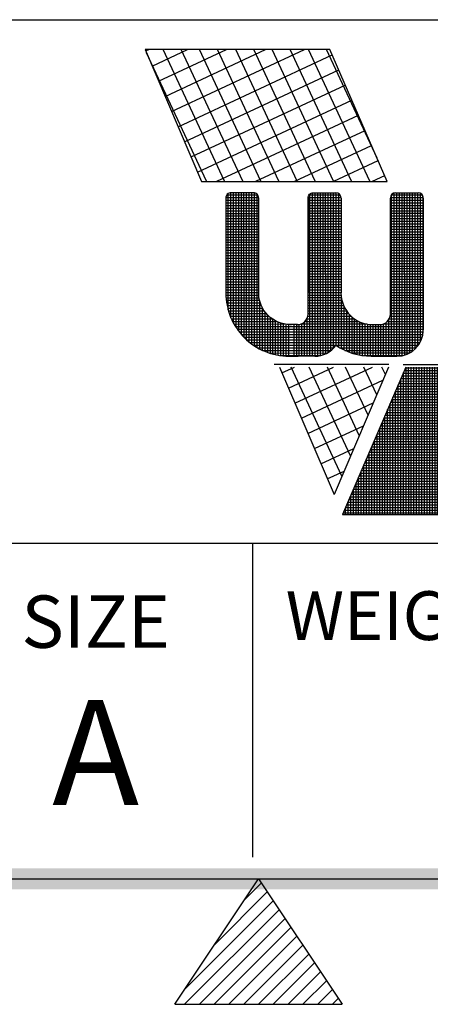
# Model space of a CAD drawing. Extents: x 19.9 to 39.5, y -17.3 to 8.
# Drawn here: x 29 to 30.2, y -17.3 to -14.6 of the extents above; entities that cross this region are included whole.
import ezdxf
from ezdxf.enums import TextEntityAlignment as Align

# ---------------------------------------------------------------- set-up
doc = ezdxf.new("R2010")
doc.units = 0
doc.header["$LTSCALE"] = 0.6
doc.header["$MEASUREMENT"] = 0
doc.layers.get('0').update_dxf_attribs({"linetype": 'CONTINUOUS'})
doc.styles.add('BAVWM$0$STANDARD', font='txt')

# ---------------------------------------------------------------- blocks, each defined once
blk = doc.blocks.new('*X10')
at = {"color": 0}
for p, q in [((3.2305, 6.6785), (3.2419, 6.6838)), ((3.4609, 6.1838), (3.2337, 6.671)), ((3.2551, 6.621), (3.3898, 6.6838)), ((3.2797, 6.5635), (3.5377, 6.6838)), ((3.5298, 6.1838), (3.2967, 6.6838)), ((3.3044, 6.5061), (3.6855, 6.6838)), ((3.329, 6.4486), (3.8334, 6.6838)), ((3.3536, 6.3911), (3.9383, 6.6637)), ((3.5988, 6.1838), (3.3656, 6.6838)), ((3.6678, 6.1838), (3.4346, 6.6838)), ((3.7367, 6.1838), (3.5036, 6.6838)), ((3.8057, 6.1838), (3.5725, 6.6838)), ((3.8746, 6.1838), (3.6415, 6.6838)), ((3.9436, 6.1838), (3.7104, 6.6838)), ((4.0126, 6.1838), (3.7794, 6.6838)), ((4.0815, 6.1838), (3.8484, 6.6838)), ((4.1098, 6.2711), (3.9173, 6.6838)), ((3.3783, 6.3336), (3.9633, 6.6065)), ((3.4029, 6.2762), (3.9884, 6.5492)), ((3.4275, 6.2187), (4.0134, 6.4919)), ((3.5006, 6.1838), (4.0384, 6.4346)), ((3.6485, 6.1838), (4.0634, 6.3773)), ((3.7964, 6.1838), (4.0884, 6.32)), ((3.9443, 6.1838), (4.1134, 6.2627)), ((4.0922, 6.1838), (4.1385, 6.2054))]:
    blk.add_line(p, q, dxfattribs=at)
blk = doc.blocks.new('*X11')
at = {"color": 0}
for p, q in [((3.7478, 5.4715), (3.7956, 5.4938)), ((3.7724, 5.414), (3.9434, 5.4938)), ((3.9756, 5.08), (3.7826, 5.4938)), ((3.797, 5.3566), (4.0913, 5.4938)), ((4.0086, 5.1571), (3.8516, 5.4938)), ((4.0416, 5.2341), (3.9205, 5.4938)), ((4.0747, 5.3112), (3.9895, 5.4938)), ((4.1077, 5.3882), (4.0585, 5.4938)), ((4.1407, 5.4653), (4.1274, 5.4938)), ((3.8216, 5.2991), (4.1314, 5.4435)), ((3.8463, 5.2416), (4.0944, 5.3573)), ((3.8709, 5.1841), (4.0575, 5.2711)), ((3.8955, 5.1267), (4.0206, 5.185)), ((3.9202, 5.0692), (3.9836, 5.0988)), ((3.9448, 5.0117), (3.9467, 5.0126))]:
    blk.add_line(p, q, dxfattribs=at)
blk = doc.blocks.new('*X14')
at = {"color": 0}
for p, q in [((3.5399, 6.1306), (3.6647, 6.1306)), ((3.5436, 6.1406), (3.6609, 6.1406)), ((3.549, 5.7029), (3.5489, 6.1456)), ((3.559, 5.6747), (3.5589, 6.1488)), ((3.569, 5.654), (3.5689, 6.1488)), ((3.579, 5.6373), (3.5789, 6.1488)), ((3.589, 5.6232), (3.5889, 6.1488)), ((3.599, 5.6109), (3.5989, 6.1488)), ((3.609, 5.6001), (3.6089, 6.1488)), ((3.619, 5.5906), (3.6189, 6.1488)), ((3.629, 5.5821), (3.6289, 6.1488)), ((3.639, 5.5744), (3.6389, 6.1488)), ((3.649, 5.5675), (3.6489, 6.1484)), ((3.659, 5.5614), (3.6589, 6.1429)), ((3.8524, 6.1307), (3.9772, 6.1307)), ((3.8562, 6.1407), (3.9734, 6.1407)), ((3.859, 5.5288), (3.8589, 6.1437)), ((3.869, 5.5288), (3.8689, 6.1485)), ((3.879, 5.5288), (3.8789, 6.1488)), ((3.889, 5.5295), (3.8889, 6.1488)), ((3.899, 5.5312), (3.8989, 6.1488)), ((3.909, 5.534), (3.9089, 6.1488)), ((3.919, 5.5379), (3.9189, 6.1488)), ((3.929, 5.5432), (3.9289, 6.1488)), ((3.939, 5.5501), (3.9389, 6.1488)), ((3.949, 5.5591), (3.9489, 6.1488)), ((3.959, 5.5692), (3.9589, 6.1487)), ((3.969, 5.5629), (3.9689, 6.1451)), ((4.1649, 6.1307), (4.2897, 6.1307)), ((4.1687, 6.1407), (4.2858, 6.1407)), ((4.169, 5.5288), (4.1689, 6.141)), ((4.179, 5.5288), (4.1789, 6.1479)), ((4.189, 5.5288), (4.1889, 6.1488)), ((4.199, 5.5292), (4.1989, 6.1488)), ((4.209, 5.5307), (4.2089, 6.1488)), ((4.219, 5.5332), (4.2189, 6.1488)), ((4.229, 5.5368), (4.2289, 6.1488)), ((4.239, 5.5418), (4.2389, 6.1488)), ((4.249, 5.5482), (4.2489, 6.1488)), ((4.259, 5.5567), (4.2589, 6.1488)), ((4.269, 5.5678), (4.2689, 6.1488)), ((4.279, 5.5837), (4.2789, 6.1466)), ((4.289, 5.6165), (4.2889, 6.1346)), ((3.5398, 6.1206), (3.6648, 6.1206)), ((3.5398, 6.1106), (3.6648, 6.1106)), ((3.5398, 6.1006), (3.6648, 6.1006)), ((3.5398, 6.0906), (3.6648, 6.0906)), ((3.8523, 6.1207), (3.9773, 6.1207)), ((3.8523, 6.1107), (3.9773, 6.1107)), ((3.8523, 6.1007), (3.9773, 6.1007)), ((3.8523, 6.0907), (3.9773, 6.0907)), ((4.1648, 6.1207), (4.2898, 6.1207)), ((4.1648, 6.1107), (4.2898, 6.1107)), ((4.1648, 6.1007), (4.2898, 6.1007)), ((4.1648, 6.0907), (4.2898, 6.0907)), ((3.5398, 6.0806), (3.6648, 6.0806)), ((3.5398, 6.0706), (3.6648, 6.0706)), ((3.5398, 6.0606), (3.6648, 6.0606)), ((3.8523, 6.0807), (3.9773, 6.0807)), ((3.8523, 6.0707), (3.9773, 6.0707)), ((3.8523, 6.0607), (3.9773, 6.0607)), ((4.1648, 6.0807), (4.2898, 6.0807)), ((4.1648, 6.0707), (4.2898, 6.0707)), ((4.1648, 6.0607), (4.2898, 6.0607)), ((3.5398, 6.0506), (3.6648, 6.0506)), ((3.5398, 6.0406), (3.6648, 6.0406)), ((3.5398, 6.0306), (3.6648, 6.0306)), ((3.5398, 6.0206), (3.6648, 6.0206)), ((3.8523, 6.0507), (3.9773, 6.0507)), ((3.8523, 6.0407), (3.9773, 6.0407)), ((3.8523, 6.0307), (3.9773, 6.0307)), ((3.8523, 6.0207), (3.9773, 6.0207)), ((4.1648, 6.0507), (4.2898, 6.0507)), ((4.1648, 6.0407), (4.2898, 6.0407)), ((4.1648, 6.0307), (4.2898, 6.0307)), ((4.1648, 6.0207), (4.2898, 6.0207)), ((3.5398, 6.0106), (3.6648, 6.0106)), ((3.5398, 6.0006), (3.6648, 6.0006)), ((3.5398, 5.9906), (3.6648, 5.9906)), ((3.5398, 5.9806), (3.6648, 5.9806)), ((3.8523, 6.0107), (3.9773, 6.0107)), ((3.8523, 6.0007), (3.9773, 6.0007)), ((3.8523, 5.9907), (3.9773, 5.9907)), ((3.8523, 5.9807), (3.9773, 5.9807)), ((4.1648, 6.0107), (4.2898, 6.0107)), ((4.1648, 6.0007), (4.2898, 6.0007)), ((4.1648, 5.9907), (4.2898, 5.9907)), ((4.1648, 5.9807), (4.2898, 5.9807)), ((3.5398, 5.9706), (3.6648, 5.9706)), ((3.5398, 5.9606), (3.6648, 5.9606)), ((3.5398, 5.9506), (3.6648, 5.9506)), ((3.5398, 5.9406), (3.6648, 5.9406)), ((3.8523, 5.9707), (3.9773, 5.9707)), ((3.8523, 5.9607), (3.9773, 5.9607)), ((3.8523, 5.9507), (3.9773, 5.9507)), ((3.8523, 5.9407), (3.9773, 5.9407)), ((4.1648, 5.9707), (4.2898, 5.9707)), ((4.1648, 5.9607), (4.2898, 5.9607)), ((4.1648, 5.9507), (4.2898, 5.9507)), ((4.1648, 5.9407), (4.2898, 5.9407)), ((3.5398, 5.9306), (3.6648, 5.9306)), ((3.5398, 5.9206), (3.6648, 5.9206)), ((3.5398, 5.9106), (3.6648, 5.9106)), ((3.8523, 5.9307), (3.9773, 5.9307)), ((3.8523, 5.9207), (3.9773, 5.9207)), ((3.8523, 5.9107), (3.9773, 5.9107)), ((4.1648, 5.9307), (4.2898, 5.9307)), ((4.1648, 5.9207), (4.2898, 5.9207)), ((4.1648, 5.9107), (4.2898, 5.9107)), ((3.5398, 5.9006), (3.6648, 5.9006)), ((3.5398, 5.8906), (3.6648, 5.8906)), ((3.5398, 5.8806), (3.6648, 5.8806)), ((3.5398, 5.8706), (3.6648, 5.8706)), ((3.8523, 5.9007), (3.9773, 5.9007)), ((3.8523, 5.8907), (3.9773, 5.8907)), ((3.8523, 5.8807), (3.9773, 5.8807)), ((3.8523, 5.8707), (3.9773, 5.8707)), ((4.1648, 5.9007), (4.2898, 5.9007)), ((4.1648, 5.8907), (4.2898, 5.8907)), ((4.1648, 5.8807), (4.2898, 5.8807)), ((4.1648, 5.8707), (4.2898, 5.8707)), ((3.5398, 5.8606), (3.6648, 5.8606)), ((3.5398, 5.8506), (3.6648, 5.8506)), ((3.5398, 5.8406), (3.6648, 5.8406)), ((3.5398, 5.8306), (3.6648, 5.8306)), ((3.8523, 5.8607), (3.9773, 5.8607)), ((3.8523, 5.8507), (3.9773, 5.8507)), ((3.8523, 5.8407), (3.9773, 5.8407)), ((3.8523, 5.8307), (3.9773, 5.8307)), ((4.1648, 5.8607), (4.2898, 5.8607)), ((4.1648, 5.8507), (4.2898, 5.8507)), ((4.1648, 5.8407), (4.2898, 5.8407)), ((4.1648, 5.8307), (4.2898, 5.8307)), ((3.5398, 5.8206), (3.6648, 5.8206)), ((3.5398, 5.8106), (3.6648, 5.8106)), ((3.5398, 5.8006), (3.6648, 5.8006)), ((3.8523, 5.8207), (3.9773, 5.8207)), ((3.8523, 5.8107), (3.9773, 5.8107)), ((3.8523, 5.8007), (3.9773, 5.8007)), ((4.1648, 5.8207), (4.2898, 5.8207)), ((4.1648, 5.8107), (4.2898, 5.8107)), ((4.1648, 5.8007), (4.2898, 5.8007)), ((3.5398, 5.7906), (3.6648, 5.7906)), ((3.5398, 5.7806), (3.6648, 5.7806)), ((3.5398, 5.7706), (3.6648, 5.7706)), ((3.5399, 5.7606), (3.6651, 5.7606)), ((3.8523, 5.7907), (3.9773, 5.7907)), ((3.8523, 5.7807), (3.9773, 5.7807)), ((3.8523, 5.7707), (3.9773, 5.7707)), ((3.8523, 5.7607), (3.9776, 5.7607)), ((4.1648, 5.7907), (4.2898, 5.7907)), ((4.1648, 5.7807), (4.2898, 5.7807)), ((4.1648, 5.7707), (4.2898, 5.7707)), ((4.1648, 5.7607), (4.2898, 5.7607)), ((3.5405, 5.7506), (3.6662, 5.7506)), ((3.5414, 5.7406), (3.6681, 5.7406)), ((3.5428, 5.7306), (3.671, 5.7306)), ((3.5447, 5.7206), (3.6749, 5.7206)), ((3.669, 5.5559), (3.669, 5.7373)), ((3.8523, 5.7507), (3.9787, 5.7507)), ((3.8523, 5.7407), (3.9806, 5.7407)), ((3.8523, 5.7307), (3.9835, 5.7307)), ((3.8523, 5.7207), (3.9873, 5.7207)), ((3.979, 5.5572), (3.979, 5.7486)), ((3.989, 5.5522), (3.989, 5.7171)), ((4.1648, 5.7507), (4.2898, 5.7507)), ((4.1648, 5.7407), (4.2898, 5.7407)), ((4.1648, 5.7307), (4.2898, 5.7307)), ((4.1648, 5.7207), (4.2898, 5.7207)), ((3.5469, 5.7106), (3.6798, 5.7106)), ((3.5497, 5.7006), (3.686, 5.7006)), ((3.5529, 5.6906), (3.6937, 5.6906)), ((3.5566, 5.6806), (3.7034, 5.6806)), ((3.679, 5.551), (3.679, 5.7121)), ((3.689, 5.5466), (3.689, 5.6965)), ((3.699, 5.5428), (3.699, 5.6849)), ((3.8514, 5.6807), (4.0158, 5.6807)), ((3.8523, 5.7107), (3.9923, 5.7107)), ((3.8523, 5.7007), (3.9985, 5.7007)), ((3.8523, 5.6907), (4.0062, 5.6907)), ((3.999, 5.5477), (3.999, 5.6999)), ((4.009, 5.5437), (4.009, 5.6875)), ((4.164, 5.6807), (4.2898, 5.6807)), ((4.1648, 5.7107), (4.2898, 5.7107)), ((4.1648, 5.7007), (4.2898, 5.7007)), ((4.1648, 5.6907), (4.2898, 5.6907)), ((3.5608, 5.6706), (3.7157, 5.6706)), ((3.5655, 5.6606), (3.7328, 5.6607)), ((3.5709, 5.6506), (3.7637, 5.6507)), ((3.709, 5.5395), (3.709, 5.6757)), ((3.719, 5.5366), (3.719, 5.6684)), ((3.729, 5.5342), (3.729, 5.6625)), ((3.739, 5.5323), (3.739, 5.6579)), ((3.749, 5.5308), (3.749, 5.6543)), ((3.759, 5.5297), (3.759, 5.6516)), ((3.769, 5.529), (3.769, 5.6498)), ((3.779, 5.5288), (3.779, 5.6489)), ((3.799, 5.5288), (3.799, 5.6488)), ((3.809, 5.5288), (3.809, 5.6488)), ((3.819, 5.5288), (3.819, 5.6494)), ((3.8244, 5.6507), (4.0759, 5.6507)), ((3.829, 5.5288), (3.829, 5.6525)), ((3.839, 5.5288), (3.839, 5.659)), ((3.8407, 5.6607), (4.0452, 5.6607)), ((3.8479, 5.6707), (4.0282, 5.6707)), ((3.849, 5.5288), (3.849, 5.673)), ((4.019, 5.5403), (4.019, 5.6778)), ((4.029, 5.5373), (4.029, 5.6701)), ((4.039, 5.5348), (4.039, 5.6639)), ((4.049, 5.5327), (4.049, 5.6589)), ((4.059, 5.5311), (4.059, 5.6551)), ((4.069, 5.5299), (4.069, 5.6522)), ((4.079, 5.5292), (4.079, 5.6502)), ((4.089, 5.5288), (4.089, 5.6491)), ((4.099, 5.5288), (4.099, 5.6488)), ((4.109, 5.5288), (4.109, 5.6488)), ((4.119, 5.5288), (4.119, 5.6488)), ((4.129, 5.5288), (4.129, 5.649)), ((4.137, 5.6507), (4.2898, 5.6507)), ((4.139, 5.5288), (4.139, 5.6514)), ((4.149, 5.5288), (4.149, 5.657)), ((4.1533, 5.6607), (4.2898, 5.6607)), ((4.159, 5.5288), (4.159, 5.6681)), ((4.1605, 5.6707), (4.2898, 5.6707)), ((3.5769, 5.6406), (4.2898, 5.6407)), ((3.5835, 5.6306), (4.2898, 5.6307)), ((3.591, 5.6206), (4.2895, 5.6207)), ((3.5993, 5.6106), (4.2881, 5.6107)), ((3.6085, 5.6006), (4.2858, 5.6007)), ((3.619, 5.5906), (4.2823, 5.5907)), ((3.6308, 5.5806), (4.2775, 5.5807)), ((3.6444, 5.5706), (4.2712, 5.5707)), ((3.6603, 5.5606), (3.9505, 5.5607)), ((3.6797, 5.5506), (3.9397, 5.5507)), ((3.7053, 5.5406), (3.9246, 5.5407)), ((3.75, 5.5307), (3.8966, 5.5307)), ((3.9728, 5.5607), (4.2631, 5.5607)), ((3.9922, 5.5507), (4.2523, 5.5507)), ((4.0177, 5.5407), (4.2372, 5.5407)), ((4.0621, 5.5307), (4.2094, 5.5307))]:
    blk.add_line(p, q, dxfattribs=at)
blk = doc.blocks.new('*X21')
at = {"color": 0}
for p, q in [((4.2191, 4.9338), (4.219, 5.4938)), ((4.2291, 4.9338), (4.229, 5.4938)), ((4.2391, 4.9338), (4.239, 5.4938)), ((4.2491, 4.9338), (4.249, 5.4938)), ((4.2591, 4.9338), (4.259, 5.4938)), ((4.2691, 4.9338), (4.269, 5.4938)), ((4.2791, 4.9338), (4.279, 5.4938)), ((4.2891, 4.9338), (4.289, 5.4938)), ((4.2991, 4.9338), (4.299, 5.4938)), ((4.3091, 4.9338), (4.309, 5.4938)), ((4.3191, 4.9338), (4.319, 5.4938)), ((4.3291, 4.9338), (4.329, 5.4938)), ((4.3391, 4.9338), (4.339, 5.4938)), ((4.3491, 4.9338), (4.349, 5.4938)), ((4.3591, 4.9338), (4.359, 5.4938)), ((4.3691, 4.9338), (4.369, 5.4938)), ((4.3791, 4.9338), (4.379, 5.4938)), ((4.3891, 4.9338), (4.389, 5.4938)), ((4.3991, 4.9338), (4.399, 5.4938)), ((4.4091, 4.9338), (4.409, 5.4938)), ((4.4191, 4.9338), (4.419, 5.4938)), ((4.4291, 4.9338), (4.429, 5.4938)), ((4.4391, 4.9338), (4.439, 5.4938)), ((4.4491, 4.9338), (4.449, 5.4938)), ((4.4591, 4.9338), (4.459, 5.4938)), ((4.4691, 4.9338), (4.469, 5.4938)), ((4.4791, 4.9338), (4.479, 5.4938)), ((4.4891, 4.9338), (4.489, 5.4938)), ((4.4991, 4.9338), (4.499, 5.4938)), ((4.5091, 4.9338), (4.509, 5.4938)), ((4.5191, 4.9338), (4.519, 5.4938)), ((4.5291, 4.9338), (4.529, 5.4938)), ((4.5391, 4.9338), (4.539, 5.4938)), ((4.5491, 4.9338), (4.549, 5.4938)), ((4.5591, 4.9338), (4.559, 5.4938)), ((4.5691, 4.9338), (4.569, 5.4938)), ((4.5791, 4.9338), (4.579, 5.4938)), ((4.5891, 4.9338), (4.589, 5.4938)), ((4.5991, 4.9338), (4.599, 5.4938)), ((4.6091, 4.9338), (4.609, 5.4938)), ((4.6191, 4.9338), (4.619, 5.4938)), ((4.6291, 4.9338), (4.629, 5.4938)), ((4.6391, 4.9338), (4.639, 5.4938)), ((4.6491, 4.9338), (4.649, 5.4938)), ((4.6591, 4.9338), (4.659, 5.4938)), ((4.6691, 4.9338), (4.669, 5.4938)), ((4.6791, 4.9338), (4.679, 5.4938)), ((4.6891, 4.9338), (4.689, 5.4938)), ((4.6991, 4.9481), (4.699, 5.4938)), ((4.7091, 4.9747), (4.709, 5.4938)), ((4.7191, 5.0012), (4.719, 5.4938)), ((4.7291, 5.0277), (4.729, 5.4938)), ((4.7391, 5.0542), (4.739, 5.4938)), ((4.7491, 5.0808), (4.749, 5.4938)), ((4.7591, 5.1073), (4.759, 5.4938)), ((4.7691, 5.1338), (4.769, 5.4938)), ((4.7791, 5.1603), (4.779, 5.4938)), ((4.7891, 5.1869), (4.789, 5.4938)), ((4.7991, 5.2134), (4.799, 5.4938)), ((4.8091, 5.2399), (4.809, 5.4938)), ((4.8191, 5.2664), (4.819, 5.4938)), ((4.8291, 5.293), (4.829, 5.4938)), ((4.8391, 5.3195), (4.839, 5.4938)), ((4.8491, 5.346), (4.849, 5.4938)), ((4.8591, 5.3725), (4.859, 5.4938)), ((4.8691, 5.3991), (4.869, 5.4938)), ((4.8791, 5.4256), (4.879, 5.4938)), ((4.889, 5.4521), (4.889, 5.4938)), ((4.899, 5.4786), (4.899, 5.4938)), ((4.204, 5.4607), (4.8923, 5.4609)), ((4.2083, 5.4707), (4.8961, 5.4709)), ((4.2091, 4.9338), (4.209, 5.4724)), ((4.2126, 5.4807), (4.8999, 5.4809)), ((4.2169, 5.4907), (4.9037, 5.4909)), ((4.1869, 5.4207), (4.8773, 5.4209)), ((4.1891, 4.9338), (4.1891, 5.4258)), ((4.1912, 5.4307), (4.881, 5.4309)), ((4.1955, 5.4407), (4.8848, 5.4409)), ((4.1991, 4.9338), (4.199, 5.4491)), ((4.1997, 5.4507), (4.8886, 5.4509)), ((4.1697, 5.3807), (4.8622, 5.3808)), ((4.174, 5.3907), (4.866, 5.3908)), ((4.1783, 5.4007), (4.8697, 5.4009)), ((4.1791, 4.9338), (4.1791, 5.4025)), ((4.1826, 5.4107), (4.8735, 5.4109)), ((4.1569, 5.3507), (4.8509, 5.3508)), ((4.1591, 4.9338), (4.1591, 5.3558)), ((4.1612, 5.3607), (4.8547, 5.3608)), ((4.1655, 5.3707), (4.8584, 5.3708)), ((4.1691, 4.9338), (4.1691, 5.3791)), ((4.1391, 4.9338), (4.1391, 5.3092)), ((4.1397, 5.3107), (4.8358, 5.3108)), ((4.144, 5.3207), (4.8396, 5.3208)), ((4.1483, 5.3307), (4.8434, 5.3308)), ((4.1491, 4.9338), (4.1491, 5.3325)), ((4.1526, 5.3407), (4.8471, 5.3408)), ((4.1226, 5.2707), (4.8207, 5.2708)), ((4.1269, 5.2807), (4.8245, 5.2808)), ((4.1291, 4.9338), (4.1291, 5.2858)), ((4.1312, 5.2907), (4.8283, 5.2908)), ((4.1355, 5.3007), (4.832, 5.3008)), ((4.1054, 5.2307), (4.8057, 5.2308)), ((4.1091, 4.9338), (4.1091, 5.2392)), ((4.1097, 5.2407), (4.8094, 5.2408)), ((4.114, 5.2507), (4.8132, 5.2508)), ((4.1183, 5.2607), (4.817, 5.2608)), ((4.1191, 4.9338), (4.1191, 5.2625)), ((4.0926, 5.2007), (4.7944, 5.2008)), ((4.0969, 5.2107), (4.7981, 5.2108)), ((4.0991, 4.9338), (4.0991, 5.2159)), ((4.1012, 5.2207), (4.8019, 5.2208)), ((4.0754, 5.1607), (4.7793, 5.1608)), ((4.0791, 4.9338), (4.0791, 5.1692)), ((4.0797, 5.1707), (4.7831, 5.1708)), ((4.084, 5.1807), (4.7868, 5.1808)), ((4.0883, 5.1907), (4.7906, 5.1908)), ((4.0891, 4.9338), (4.0891, 5.1926)), ((4.0583, 5.1207), (4.7642, 5.1208)), ((4.0591, 4.9338), (4.0591, 5.1226)), ((4.0626, 5.1307), (4.768, 5.1308)), ((4.0669, 5.1407), (4.7717, 5.1408)), ((4.0691, 4.9338), (4.0691, 5.1459)), ((4.0712, 5.1507), (4.7755, 5.1508)), ((4.0454, 5.0907), (4.7529, 5.0908)), ((4.0491, 4.9338), (4.0491, 5.0993)), ((4.0497, 5.1007), (4.7567, 5.1008)), ((4.054, 5.1107), (4.7604, 5.1108)), ((4.0283, 5.0507), (4.7378, 5.0508)), ((4.0291, 4.9338), (4.0291, 5.0526)), ((4.0326, 5.0607), (4.7416, 5.0608)), ((4.0369, 5.0707), (4.7454, 5.0708)), ((4.0391, 4.9338), (4.0391, 5.0759)), ((4.0412, 5.0807), (4.7491, 5.0808)), ((4.0112, 5.0107), (4.7228, 5.0108)), ((4.0154, 5.0207), (4.7265, 5.0208)), ((4.0191, 4.9338), (4.0191, 5.0293)), ((4.0197, 5.0307), (4.7303, 5.0308)), ((4.024, 5.0407), (4.7341, 5.0408)), ((3.994, 4.9707), (4.7077, 4.9708)), ((3.9983, 4.9807), (4.7115, 4.9808)), ((3.9991, 4.9338), (3.9991, 4.9826)), ((4.0026, 4.9907), (4.7152, 4.9908)), ((4.0069, 5.0007), (4.719, 5.0008)), ((4.0091, 4.9338), (4.0091, 5.006)), ((3.9791, 4.9338), (3.9791, 4.936)), ((3.9812, 4.9407), (4.6964, 4.9408)), ((3.9854, 4.9507), (4.7001, 4.9508)), ((3.9891, 4.9338), (3.9891, 4.9593)), ((3.9897, 4.9607), (4.7039, 4.9608))]:
    blk.add_line(p, q, dxfattribs=at)
blk = doc.blocks.new('BAVWM')
for p, q in [((5.1228, 1.6661), (9.383, 1.6661)), ((5.3694, 1.6305), (5.4368, 1.4731)), ((5.5901, 1.6305), (5.3694, 1.6305)), ((5.6588, 1.4731), (5.5901, 1.6305)), ((5.4368, 1.4731), (5.6588, 1.4731)), ((5.6687, 1.4595), (5.6955, 1.4595)), ((5.5641, 1.4532), (5.5641, 1.3399)), ((5.6035, 1.4532), (5.6035, 1.3399)), ((5.6625, 1.323), (5.6625, 1.4532)), ((5.7018, 1.4532), (5.7018, 1.3399)), ((5.6035, 1.3399), (5.6035, 1.3399)), ((5.7018, 1.3399), (5.7018, 1.2958)), ((5.5641, 1.3147), (5.5641, 1.323)), ((5.6625, 1.3147), (5.6625, 1.323)), ((5.5515, 1.3021), (5.5444, 1.3021)), ((5.6412, 1.3021), (5.6499, 1.3021)), ((5.572, 1.2644), (5.5413, 1.2644)), ((5.5413, 1.2644), (5.5444, 1.2644)), ((5.6397, 1.2644), (5.6703, 1.2644)), ((5.6608, 1.2544), (5.5237, 1.2544)), ((5.6574, 1.2544), (5.5269, 1.2544)), ((5.5299, 1.2514), (5.5951, 1.0991)), ((5.6604, 1.2514), (5.5951, 1.0991)), ((5.6809, 1.2514), (5.6054, 1.0752)), ((5.6779, 1.2544), (5.894, 1.2544)), ((5.6054, 1.0752), (5.8306, 1.0752))]:
    blk.add_line(p, q)
at = {"color": 7}
for p, q in [((5.1228, 1.0411), (9.3728, 1.0411)), ((5.4978, 1.0411), (5.4978, 0.6661)), ((3.1299, 0.6404), (9.3799, 0.6404)), ((5.4049, 0.4904), (5.5049, 0.6404)), ((5.4877, 0.6147), (5.5083, 0.6353)), ((5.5049, 0.6404), (5.6049, 0.4904)), ((5.4524, 0.5616), (5.5154, 0.6247)), ((5.417, 0.5086), (5.5224, 0.6141)), ((5.4165, 0.4904), (5.5295, 0.6034)), ((5.4342, 0.4904), (5.5366, 0.5928)), ((5.4518, 0.4904), (5.5437, 0.5822)), ((5.4695, 0.4904), (5.5507, 0.5716)), ((5.4872, 0.4904), (5.5578, 0.561)), ((5.5049, 0.4904), (5.5649, 0.5504)), ((5.5225, 0.4904), (5.5719, 0.5398)), ((5.5402, 0.4904), (5.579, 0.5292)), ((5.5579, 0.4904), (5.5861, 0.5186)), ((5.5756, 0.4904), (5.5932, 0.508)), ((5.5933, 0.4904), (5.6002, 0.4974)), ((5.4049, 0.4904), (5.6049, 0.4904))]:
    blk.add_line(p, q, dxfattribs=at)
for points in [[(5.5429, 1.3021), (5.5444, 1.3021), (5.5429, 1.3021, -0.414214), (5.5051, 1.3399), (5.5051, 1.4532, 0.414214), (5.4988, 1.4595), (5.4721, 1.4595, 0.414214), (5.4658, 1.4532), (5.4658, 1.3399, 0.414214), (5.5413, 1.2644), (5.5523, 1.2644)], [(5.5641, 1.323), (5.5641, 1.4532, -0.414214), (5.5704, 1.4595), (5.5972, 1.4595)]]:
    blk.add_lwpolyline(points, format="xyb")
for centre, radius, start, end in [((5.5972, 1.4532), 0.00629, 0, 90), ((5.6687, 1.4532), 0.00629, 90, 180), ((5.6955, 1.4532), 0.00629, 0, 90), ((5.6412, 1.3399), 0.0378, 180, 270), ((5.5515, 1.3147), 0.0126, 270, 360), ((5.6499, 1.3147), 0.0126, 270, 0), ((5.6703, 1.2958), 0.0315, 270, 0), ((5.572, 1.2958), 0.0315, 270, 323.8884), ((5.6397, 1.3399), 0.0755, 235.9859, 270)]:
    blk.add_arc(centre, radius, start, end)
blk.add_trace([(1.6424, 0.6529), (1.6174, 0.6279), (9.3674, 0.6529), (9.3924, 0.6279)], dxfattribs=at)
at = {"xscale": 0.3146834454631564, "yscale": 0.3146834454631564, "zscale": 0.3146834454631564}
for name, p in [('*X10', (4.3535, -0.4728)), ('*X14', (4.3519, -0.4754)), ('*X11', (4.3535, -0.4774)), ('*X21', (4.3535, -0.4774))]:
    blk.add_blockref(name, p, dxfattribs=at)
at = {"color": 7, "style": 'BAVWM$0$STANDARD'}
for s, height, p in [('SIZE', 0.0625, (5.3103, 0.9161)), ('A', 0.125, (5.3103, 0.7286))]:
    blk.add_text(s, height=height, dxfattribs=at).set_placement(p, align=Align.CENTER)
at = {"style": 'BAVWM$0$STANDARD'}
blk.add_text('WEIGHT', height=0.05822, dxfattribs=at).set_placement((5.5374, 0.9254))

msp = doc.modelspace()

# ---------------------------------------------------------------- block references
at = {"xscale": 2.343064601619211, "yscale": 2.343064601619211, "zscale": 2.343064601619211}
msp.add_blockref('BAVWM', (16.7719, -18.4938), dxfattribs=at)

doc.saveas('drawing.dxf')
